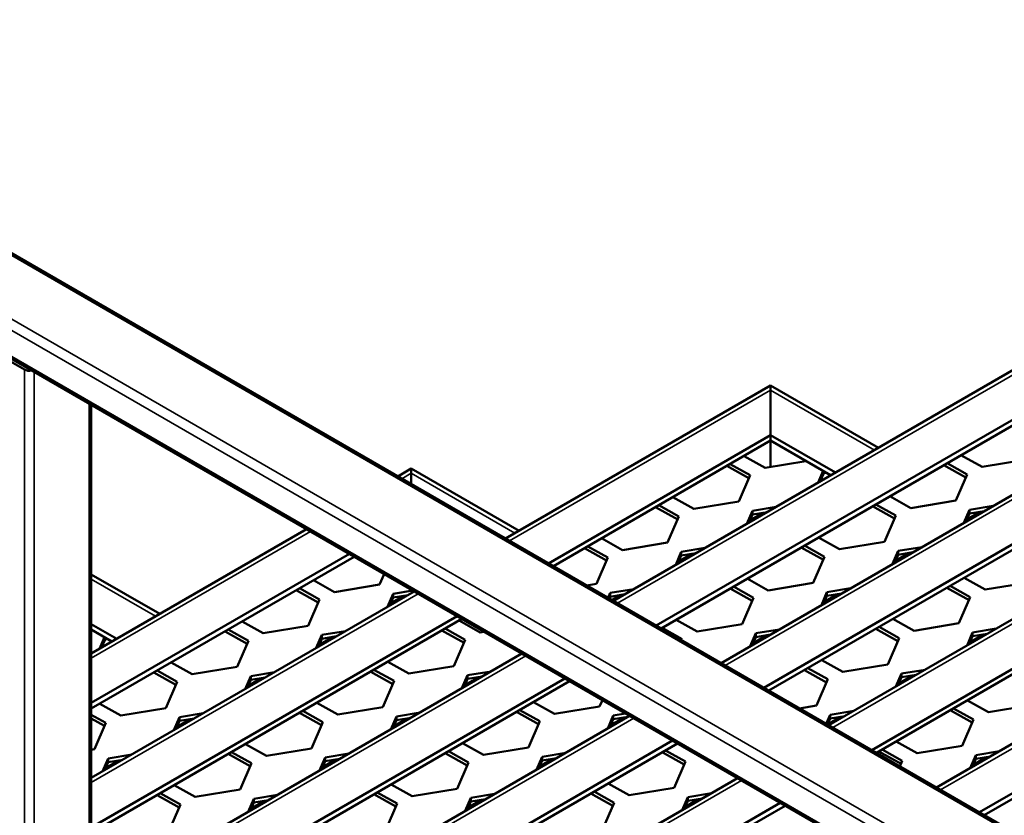
# Model space of a CAD drawing. Units: millimetres. Extents: x 0 to 42050, y 0 to 29700.
# Drawn here: x 32807 to 33523, y 8955 to 9534 of the extents above; entities that cross this region are included whole.
import ezdxf

# ---------------------------------------------------------------- set-up
doc = ezdxf.new("R2010")
doc.units = ezdxf.units.MM
doc.header["$LTSCALE"] = 50
doc.layers.add('Видимые тонкие (ГОСТ)', color=7, linetype='Continuous', lineweight=35)
doc.layers.add('Видимый контур (ГОСТ)', color=7, linetype='Continuous', lineweight=50)

msp = doc.modelspace()

# ---------------------------------------------------------------- linework, layer by layer
at = {"layer": 'Видимые тонкие (ГОСТ)'}
for p, q in [((36340.766, 7318.039), (32503.533, 9533.466)), ((36300.697, 7294.905), (32463.464, 9510.332)), ((34399.729, 9505.891), (33476.977, 8973.139)), ((36297.161, 7288.781), (32461.009, 9503.584)), ((36297.161, 7269.73), (32466.054, 9481.621)), ((34138.111, 9445.41), (33398.546, 9018.422)), ((33876.493, 9384.929), (33320.115, 9063.704)), ((33614.875, 9324.448), (33241.684, 9108.986)), ((32810.081, 8045.041), (32810.081, 9278.914)), ((32817.152, 8893.799), (32817.152, 9277.223)), ((33353.257, 9263.967), (33163.253, 9154.268)), ((33428.759, 9220.376), (33353.257, 9263.967)), ((32857.222, 8916.933), (32857.222, 9254.088)), ((33091.639, 9203.487), (33084.821, 9199.55)), ((33167.141, 9159.895), (33091.639, 9203.487)), ((33347.171, 9174.722), (33338.38, 9169.646)), ((33505.08, 9175.326), (33496.289, 9170.25)), ((33018.253, 9161.117), (32858.686, 9068.991)), ((33295.317, 9144.783), (33286.526, 9139.708)), ((33453.226, 9145.388), (33444.435, 9140.312)), ((32905.523, 9099.415), (32858.686, 9126.456)), ((33096.684, 9115.835), (32858.686, 8978.427)), ((33085.553, 9114.241), (33076.762, 9109.165)), ((33243.462, 9114.845), (33237.499, 9111.402)), ((33401.371, 9115.45), (33392.58, 9110.374)), ((33033.699, 9084.303), (33024.908, 9079.227)), ((33349.517, 9085.511), (33340.726, 9080.436)), ((33507.426, 9086.116), (33498.635, 9081.04)), ((33175.115, 9070.553), (32884.595, 8902.821)), ((32981.844, 9054.364), (32973.053, 9049.289)), ((33139.753, 9054.969), (33130.962, 9049.893)), ((33455.571, 9056.177), (33446.78, 9051.102)), ((33253.546, 9025.27), (32963.026, 8857.538)), ((33087.899, 9025.031), (33079.108, 9019.955)), ((33245.808, 9025.635), (33237.017, 9020.559)), ((33403.717, 9026.239), (33394.926, 9021.164)), ((32929.99, 9024.426), (32921.199, 9019.351)), ((33509.771, 8996.905), (33500.98, 8991.83)), ((32878.135, 8994.488), (32869.344, 8989.412)), ((33036.044, 8995.092), (33027.253, 8990.017)), ((33193.953, 8995.697), (33185.162, 8990.621)), ((33331.977, 8979.988), (33041.457, 8812.256)), ((32984.19, 8965.154), (32975.399, 8960.079)), ((33142.099, 8965.758), (33133.308, 8960.683)), ((33300.008, 8966.363), (33291.217, 8961.287))]:
    msp.add_line(p, q, dxfattribs=at)
at = {"layer": 'Видимый контур (ГОСТ)'}
for p, q in [((36343.266, 7318.287), (32506.35, 9533.531)), ((34399.729, 9509.273), (33474.048, 8974.83)), ((36298.197, 7267.441), (32467.854, 9478.89)), ((34399.729, 9473.231), (33505.261, 8956.809)), ((34399.729, 9469.148), (33508.797, 8954.768)), ((34138.111, 9448.792), (33395.617, 9020.113)), ((34138.111, 9412.75), (33426.83, 9002.092)), ((34138.111, 9408.667), (33430.366, 9000.05)), ((33876.493, 9388.311), (33317.186, 9065.395)), ((33876.493, 9352.269), (33348.399, 9047.374)), ((33876.493, 9348.187), (33351.935, 9045.333)), ((33614.875, 9327.83), (33238.755, 9110.677)), ((33614.875, 9291.788), (33269.968, 9092.656)), ((32793.582, 9288.439), (32810.081, 9278.914)), ((33614.875, 9287.706), (33273.503, 9090.615)), ((33353.257, 9267.349), (33160.324, 9155.959)), ((33353.257, 9267.349), (33353.257, 9263.967)), ((33353.257, 9263.967), (33353.257, 9267.349)), ((33431.688, 9222.067), (33353.257, 9267.349)), ((33353.257, 9231.308), (33353.257, 9263.967)), ((33353.257, 9263.967), (33353.257, 9231.308)), ((32858.686, 8917.412), (32858.686, 9253.243)), ((33353.257, 9231.308), (33191.537, 9137.938)), ((33353.257, 9227.225), (33195.072, 9135.897)), ((33353.257, 9227.225), (33353.257, 9231.308)), ((33353.257, 9231.308), (33353.257, 9227.225)), ((33400.475, 9204.046), (33353.257, 9231.308)), ((33353.257, 9227.225), (33353.257, 9208.147)), ((33353.257, 9208.147), (33353.257, 9227.225)), ((33396.939, 9202.005), (33353.257, 9227.225)), ((33349.225, 9207.481), (33333.888, 9216.043)), ((33378.951, 9212.391), (33349.225, 9207.481)), ((33507.134, 9208.086), (33491.797, 9216.647)), ((33539.882, 9213.494), (33507.134, 9208.086)), ((33091.639, 9206.869), (33081.893, 9201.242)), ((33091.639, 9206.869), (33091.639, 9203.487)), ((33091.639, 9203.487), (33091.639, 9206.869)), ((33170.07, 9161.586), (33091.639, 9206.869)), ((33337.431, 9199.838), (33321.36, 9208.809)), ((33323.757, 9210.193), (33338.38, 9202.03)), ((33387.826, 9196.743), (33391.471, 9205.162)), ((33391.925, 9204.9), (33391.925, 9203.487)), ((33495.339, 9200.442), (33479.269, 9209.414)), ((33481.666, 9210.797), (33496.289, 9202.634)), ((33091.639, 9195.614), (33091.639, 9203.487)), ((33091.639, 9203.487), (33091.639, 9195.614)), ((33338.38, 9202.03), (33330.118, 9182.952)), ((33391.925, 9203.487), (33389.397, 9197.651)), ((33393.828, 9203.801), (33391.925, 9203.487)), ((33496.289, 9202.634), (33488.027, 9183.556)), ((33297.37, 9177.543), (33282.034, 9186.104)), ((33330.118, 9182.952), (33297.37, 9177.543)), ((33455.279, 9178.147), (33439.943, 9186.709)), ((33488.027, 9183.556), (33455.279, 9178.147)), ((33285.576, 9169.9), (33269.506, 9178.871)), ((33271.902, 9180.255), (33286.525, 9172.092)), ((33335.971, 9166.805), (33340.07, 9176.27)), ((33340.07, 9176.27), (33357.292, 9179.115)), ((33340.07, 9176.27), (33340.07, 9173.549)), ((33443.485, 9170.504), (33427.415, 9179.476)), ((33429.811, 9180.859), (33444.434, 9172.696)), ((33493.88, 9167.41), (33497.979, 9176.875)), ((33497.979, 9176.875), (33515.201, 9179.719)), ((33497.979, 9176.875), (33497.979, 9174.153)), ((33508.598, 9175.907), (33497.979, 9174.153)), ((33286.525, 9172.092), (33278.264, 9153.013)), ((33340.07, 9173.549), (33337.543, 9167.712)), ((33350.69, 9175.303), (33340.07, 9173.549)), ((33444.434, 9172.696), (33436.173, 9153.618)), ((33497.979, 9174.153), (33495.452, 9168.317)), ((33015.324, 9162.808), (32858.686, 9072.373)), ((33245.516, 9147.605), (33230.18, 9156.166)), ((33403.425, 9148.209), (33388.088, 9156.771)), ((33233.722, 9139.962), (33217.651, 9148.933)), ((33220.048, 9150.317), (33234.671, 9142.154)), ((33278.264, 9153.013), (33245.516, 9147.605)), ((33288.216, 9146.332), (33305.438, 9149.177)), ((33391.63, 9140.566), (33375.56, 9149.537)), ((33377.957, 9150.921), (33392.58, 9142.758)), ((33436.173, 9153.618), (33403.425, 9148.209)), ((33442.026, 9137.471), (33446.125, 9146.937)), ((33446.125, 9146.937), (33463.347, 9149.781)), ((33446.125, 9146.937), (33446.125, 9144.215)), ((33046.537, 9144.787), (32858.686, 9036.331)), ((33050.073, 9142.746), (32858.686, 9032.249)), ((33234.671, 9142.154), (33226.409, 9123.075)), ((33284.117, 9136.867), (33288.216, 9146.332)), ((33288.216, 9143.611), (33285.688, 9137.774)), ((33288.216, 9146.332), (33288.216, 9143.611)), ((33298.835, 9145.364), (33288.216, 9143.611)), ((33392.58, 9142.758), (33384.318, 9123.68)), ((33446.125, 9144.215), (33443.597, 9138.379)), ((33456.744, 9145.969), (33446.125, 9144.215)), ((32908.452, 9101.106), (32858.686, 9129.838)), ((33035.752, 9117.062), (33020.416, 9125.624)), ((33071.838, 9130.18), (33068.5, 9122.471)), ((33351.57, 9118.271), (33336.234, 9126.832)), ((33509.479, 9118.875), (33494.143, 9127.437)), ((33023.958, 9109.419), (33007.888, 9118.39)), ((33010.284, 9119.774), (33024.907, 9111.611)), ((33068.5, 9122.471), (33035.752, 9117.062)), ((33078.452, 9115.79), (33092.69, 9118.141)), ((33226.409, 9123.075), (33219.311, 9121.903)), ((33236.361, 9116.394), (33253.583, 9119.238)), ((33339.776, 9110.628), (33323.706, 9119.599)), ((33326.102, 9120.983), (33340.725, 9112.82)), ((33384.318, 9123.68), (33351.57, 9118.271)), ((33394.27, 9116.998), (33411.492, 9119.843)), ((33497.685, 9111.232), (33481.615, 9120.203)), ((33484.011, 9121.587), (33498.634, 9113.424)), ((33542.227, 9124.284), (33509.479, 9118.875)), ((33093.755, 9117.526), (32858.686, 8981.809)), ((33024.907, 9111.611), (33016.646, 9092.533)), ((33074.354, 9106.324), (33078.452, 9115.79)), ((33078.452, 9113.068), (33075.925, 9107.232)), ((33078.452, 9115.79), (33078.452, 9113.068)), ((33089.072, 9114.822), (33078.452, 9113.068)), ((33234.859, 9112.926), (33236.361, 9116.394)), ((33236.361, 9113.672), (33235.802, 9112.382)), ((33236.361, 9116.394), (33236.361, 9113.672)), ((33246.981, 9115.426), (33236.361, 9113.672)), ((33340.725, 9112.82), (33332.464, 9093.741)), ((33390.171, 9107.533), (33394.27, 9116.998)), ((33394.27, 9114.277), (33391.743, 9108.44)), ((33394.27, 9116.998), (33394.27, 9114.277)), ((33404.889, 9116.031), (33394.27, 9114.277)), ((33498.634, 9113.424), (33490.373, 9094.346)), ((33124.968, 9099.505), (32858.686, 8945.767)), ((33128.504, 9097.464), (32858.686, 8941.685)), ((33299.716, 9088.333), (33284.379, 9096.894)), ((33457.625, 9088.937), (33442.288, 9097.499)), ((32877.239, 9083.085), (32858.686, 9093.796)), ((32873.703, 9081.043), (32858.686, 9089.714)), ((32958.43, 9089.836), (32973.053, 9081.673)), ((32983.898, 9087.124), (32968.562, 9095.685)), ((33016.646, 9092.533), (32983.898, 9087.124)), ((33116.339, 9090.44), (33130.962, 9082.277)), ((33141.807, 9087.728), (33126.471, 9096.29)), ((33274.248, 9091.045), (33288.871, 9082.881)), ((33332.464, 9093.741), (33299.716, 9088.333)), ((33342.416, 9087.06), (33359.638, 9089.905)), ((33445.83, 9081.294), (33429.76, 9090.265)), ((33432.157, 9091.649), (33446.78, 9083.486)), ((33490.373, 9094.346), (33457.625, 9088.937)), ((33500.325, 9087.665), (33517.547, 9090.509)), ((32864.59, 9075.782), (32868.235, 9084.2)), ((32868.689, 9082.525), (32866.161, 9076.689)), ((32868.689, 9083.939), (32868.689, 9082.525)), ((32870.592, 9082.84), (32868.689, 9082.525)), ((32972.104, 9079.481), (32956.033, 9088.452)), ((33022.499, 9076.386), (33026.598, 9085.851)), ((33026.598, 9083.13), (33024.07, 9077.293)), ((33026.598, 9085.851), (33043.82, 9088.696)), ((33026.598, 9085.851), (33026.598, 9083.13)), ((33037.217, 9084.884), (33026.598, 9083.13)), ((33130.013, 9080.085), (33113.942, 9089.057)), ((33130.962, 9082.277), (33122.7, 9063.199)), ((33144.574, 9088.185), (33141.807, 9087.728)), ((33288.871, 9082.881), (33288.476, 9081.97)), ((33338.317, 9077.595), (33342.416, 9087.06)), ((33342.416, 9084.339), (33339.888, 9078.502)), ((33342.416, 9087.06), (33342.416, 9084.339)), ((33353.035, 9086.092), (33342.416, 9084.339)), ((33446.78, 9083.486), (33438.518, 9064.407)), ((33496.226, 9078.199), (33500.325, 9087.665)), ((33500.325, 9084.943), (33497.797, 9079.107)), ((33500.325, 9087.665), (33500.325, 9084.943)), ((33510.944, 9086.697), (33500.325, 9084.943)), ((32973.053, 9081.673), (32964.791, 9062.594)), ((33172.186, 9072.244), (32881.666, 8904.512)), ((32932.043, 9057.186), (32916.707, 9065.747)), ((32964.791, 9062.594), (32932.043, 9057.186)), ((33089.952, 9057.79), (33074.616, 9066.352)), ((33122.7, 9063.199), (33089.952, 9057.79)), ((33380.302, 9061.711), (33394.925, 9053.548)), ((33405.77, 9058.999), (33390.434, 9067.56)), ((33438.518, 9064.407), (33405.77, 9058.999)), ((32920.249, 9049.543), (32904.179, 9058.514)), ((32906.575, 9059.898), (32921.198, 9051.735)), ((33203.399, 9054.223), (32912.879, 8886.491)), ((32970.645, 9046.448), (32974.743, 9055.913)), ((32974.743, 9055.913), (32991.965, 9058.758)), ((32974.743, 9055.913), (32974.743, 9053.192)), ((32985.363, 9054.945), (32974.743, 9053.192)), ((33078.158, 9050.147), (33062.088, 9059.118)), ((33064.484, 9060.502), (33079.107, 9052.339)), ((33128.554, 9047.052), (33132.652, 9056.518)), ((33132.652, 9053.796), (33130.125, 9047.96)), ((33132.652, 9056.518), (33149.874, 9059.362)), ((33132.652, 9056.518), (33132.652, 9053.796)), ((33143.272, 9055.55), (33132.652, 9053.796)), ((33393.976, 9051.356), (33377.906, 9060.327)), ((33394.925, 9053.548), (33386.664, 9034.469)), ((33444.371, 9048.261), (33448.47, 9057.726)), ((33448.47, 9055.005), (33445.943, 9049.168)), ((33448.47, 9057.726), (33465.692, 9060.571)), ((33448.47, 9057.726), (33448.47, 9055.005)), ((33459.089, 9056.759), (33448.47, 9055.005)), ((32921.198, 9051.735), (32912.937, 9032.656)), ((33206.935, 9052.182), (32916.415, 8884.449)), ((32974.743, 9053.192), (32972.216, 9047.355)), ((33079.107, 9052.339), (33070.846, 9033.261)), ((32880.189, 9027.248), (32864.853, 9035.809)), ((32912.937, 9032.656), (32880.189, 9027.248)), ((33038.098, 9027.852), (33022.762, 9036.413)), ((33070.846, 9033.261), (33038.098, 9027.852)), ((33196.007, 9028.456), (33180.67, 9037.018)), ((33228.755, 9033.865), (33196.007, 9028.456)), ((33230.736, 9038.44), (33228.755, 9033.865)), ((33386.664, 9034.469), (33374.29, 9032.426)), ((33486.357, 9032.377), (33500.98, 9024.214)), ((33511.825, 9029.665), (33496.488, 9038.226)), ((33544.573, 9035.074), (33511.825, 9029.665)), ((32858.686, 9027.746), (32869.344, 9021.796)), ((32868.395, 9019.605), (32858.686, 9025.024)), ((32918.79, 9016.51), (32922.889, 9025.975)), ((32922.889, 9025.975), (32940.111, 9028.819)), ((32922.889, 9025.975), (32922.889, 9023.253)), ((32933.508, 9025.007), (32922.889, 9023.253)), ((33250.617, 9026.961), (32960.097, 8859.229)), ((33026.304, 9020.209), (33010.233, 9029.18)), ((33012.63, 9030.564), (33027.253, 9022.401)), ((33076.699, 9017.114), (33080.798, 9026.579)), ((33080.798, 9026.579), (33098.02, 9029.424)), ((33080.798, 9026.579), (33080.798, 9023.858)), ((33091.417, 9025.612), (33080.798, 9023.858)), ((33184.212, 9020.813), (33168.142, 9029.784)), ((33170.539, 9031.168), (33185.162, 9023.005)), ((33234.608, 9017.719), (33238.707, 9027.184)), ((33238.707, 9027.184), (33247.669, 9028.664)), ((33238.707, 9027.184), (33238.707, 9024.462)), ((33249.326, 9026.216), (33238.707, 9024.462)), ((33393.757, 9021.187), (33396.616, 9027.788)), ((33396.616, 9025.066), (33394.7, 9020.642)), ((33396.616, 9027.788), (33413.838, 9030.633)), ((33396.616, 9027.788), (33396.616, 9025.066)), ((33407.235, 9026.82), (33396.616, 9025.066)), ((33500.03, 9022.022), (33483.96, 9030.993)), ((32869.344, 9021.796), (32861.082, 9002.718)), ((32922.889, 9023.253), (32920.361, 9017.417)), ((33027.253, 9022.401), (33018.991, 9003.322)), ((33080.798, 9023.858), (33078.27, 9018.021)), ((33185.162, 9023.005), (33176.9, 9003.927)), ((33238.707, 9024.462), (33236.179, 9018.626)), ((33500.98, 9024.214), (33492.718, 9005.135)), ((32986.243, 8997.914), (32970.907, 9006.475)), ((33018.991, 9003.322), (32986.243, 8997.914)), ((33281.83, 9008.941), (32991.31, 8841.209)), ((33285.366, 9006.899), (32994.846, 8839.167)), ((33144.152, 8998.518), (33128.816, 9007.08)), ((33176.9, 9003.927), (33144.152, 8998.518)), ((33459.97, 8999.727), (33444.634, 9008.288)), ((33492.718, 9005.135), (33459.97, 8999.727)), ((32861.082, 9002.718), (32858.686, 9002.322)), ((32871.034, 8996.037), (32888.256, 8998.881)), ((32974.449, 8990.271), (32958.379, 8999.242)), ((32960.775, 9000.626), (32975.398, 8992.462)), ((33024.845, 8987.176), (33028.943, 8996.641)), ((33028.943, 8996.641), (33046.165, 8999.486)), ((33028.943, 8996.641), (33028.943, 8993.92)), ((33132.358, 8990.875), (33116.288, 8999.846)), ((33118.684, 9001.23), (33133.307, 8993.067)), ((33182.753, 8987.78), (33186.852, 8997.246)), ((33186.852, 8997.246), (33204.074, 9000.09)), ((33186.852, 8997.246), (33186.852, 8994.524)), ((33197.472, 8996.278), (33186.852, 8994.524)), ((33290.267, 8991.479), (33274.197, 9000.451)), ((33276.593, 9001.834), (33291.216, 8993.671)), ((33448.176, 8992.084), (33432.106, 9001.055)), ((33434.502, 9002.439), (33449.125, 8994.276)), ((33498.571, 8988.989), (33502.67, 8998.454)), ((33502.67, 8998.454), (33519.892, 9001.299)), ((33502.67, 8998.454), (33502.67, 8995.733)), ((33513.289, 8997.486), (33502.67, 8995.733)), ((32866.936, 8986.572), (32871.034, 8996.037)), ((32871.034, 8993.315), (32868.507, 8987.479)), ((32871.034, 8996.037), (32871.034, 8993.315)), ((32881.654, 8995.069), (32871.034, 8993.315)), ((32975.398, 8992.462), (32967.137, 8973.384)), ((33028.943, 8993.92), (33026.416, 8988.083)), ((33039.563, 8995.673), (33028.943, 8993.92)), ((33133.307, 8993.067), (33125.046, 8973.988)), ((33186.852, 8994.524), (33184.325, 8988.688)), ((33291.216, 8993.671), (33282.955, 8974.593)), ((33449.125, 8994.276), (33447.374, 8990.231)), ((33502.67, 8995.733), (33500.143, 8989.896)), ((32934.389, 8967.976), (32919.053, 8976.537)), ((33329.048, 8981.679), (33038.528, 8813.947)), ((33092.298, 8968.58), (33076.961, 8977.141)), ((33250.207, 8969.184), (33234.87, 8977.746)), ((32922.595, 8960.332), (32906.524, 8969.304)), ((32908.921, 8970.687), (32923.544, 8962.524)), ((32967.137, 8973.384), (32934.389, 8967.976)), ((32977.089, 8966.703), (32994.311, 8969.547)), ((33080.504, 8960.937), (33064.433, 8969.908)), ((33066.83, 8971.292), (33081.453, 8963.129)), ((33125.046, 8973.988), (33092.298, 8968.58)), ((33134.998, 8967.307), (33152.22, 8970.152)), ((33238.412, 8961.541), (33222.342, 8970.512)), ((33224.739, 8971.896), (33239.362, 8963.733)), ((33282.955, 8974.593), (33250.207, 8969.184)), ((33288.808, 8958.446), (33292.907, 8967.912)), ((33292.907, 8967.912), (33310.129, 8970.756)), ((33292.907, 8967.912), (33292.907, 8965.19)), ((32923.544, 8962.524), (32915.282, 8943.446)), ((32972.99, 8957.238), (32977.089, 8966.703)), ((32977.089, 8963.981), (32974.561, 8958.145)), ((32977.089, 8966.703), (32977.089, 8963.981)), ((32987.708, 8965.735), (32977.089, 8963.981)), ((33360.262, 8963.658), (33069.741, 8795.926)), ((33081.453, 8963.129), (33073.191, 8944.05)), ((33363.797, 8961.617), (33073.277, 8793.885)), ((33130.899, 8957.842), (33134.998, 8967.307)), ((33134.998, 8964.586), (33132.47, 8958.749)), ((33134.998, 8967.307), (33134.998, 8964.586)), ((33145.617, 8966.34), (33134.998, 8964.586)), ((33239.362, 8963.733), (33231.1, 8944.655)), ((33292.907, 8965.19), (33290.379, 8959.354)), ((33303.526, 8966.944), (33292.907, 8965.19))]:
    msp.add_line(p, q, dxfattribs=at)
msp.add_ellipse((32813.617, 9280.955), major_axis=(5, 0), ratio=0.5773503, start_param=3.9269908, end_param=5.0707086, dxfattribs=at)

doc.saveas('drawing.dxf')
